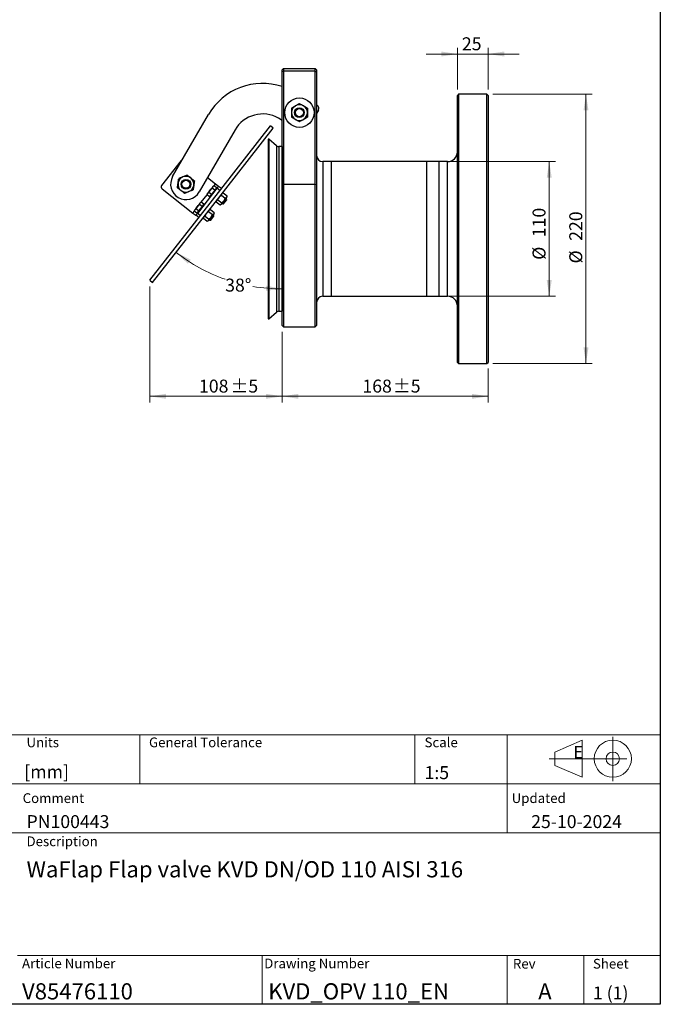
# Model space of a CAD drawing. Units: millimetres. Extents: x 41 to 1005, y 20 to 1440.
# Drawn here: x 482 to 1005, y 20 to 824 of the extents above; entities that cross this region are included whole.
import ezdxf

# ---------------------------------------------------------------- set-up
doc = ezdxf.new("R2010")
doc.units = ezdxf.units.MM
doc.header["$LTSCALE"] = 5
doc.linetypes.add('CENTERX2', pattern=[20.32, 12.7, -2.54, 2.54, -2.54])
doc.styles.add('SLDTEXTSTYLE1', font='TXT', dxfattribs={"width": 0.75})
doc.styles.add('SLDTEXTSTYLE2', font='TXT', dxfattribs={"width": 0.7})
doc.styles.add('SLDTEXTSTYLE3', font='TXT', dxfattribs={"width": 0.6})
doc.dimstyles.new('SLDDIMSTYLE1', dxfattribs={"dimtxt": 13.659556, "dimasz": 13.2, "dimexe": 0, "dimexo": 0.0625, "dimgap": 3.414889, "dimtad": 1, "dimrnd": 1e-09, "dimzin": 12, "dimdsep": 46, "dimtxsty": 'SLDTEXTSTYLE2', "dimsah": 1, "dimcen": 0.09, "dimadec": 0, "dimazin": 3, "dimtfac": 1, "dimtofl": 0, "dimtmove": 0, "dimatfit": 3, "dimfxl": 0, "dimfrac": 2, "dimtolj": 1, "dimtzin": 12, "dimarcsym": 0})
doc.dimstyles.new('SLDDIMSTYLE2', dxfattribs={"dimtxt": 13.659556, "dimasz": 13.2, "dimexe": 0, "dimexo": 0.0625, "dimgap": 3.414889, "dimtad": 1, "dimdec": 0, "dimrnd": 1e-09, "dimzin": 12, "dimdsep": 46, "dimtxsty": 'SLDTEXTSTYLE2', "dimsah": 1, "dimcen": 0.09, "dimadec": 0, "dimazin": 3, "dimtol": 1, "dimtp": 5, "dimtm": 5, "dimtfac": 1, "dimtdec": 0, "dimtofl": 0, "dimtmove": 0, "dimatfit": 3, "dimfxl": 0, "dimfrac": 2, "dimtolj": 1, "dimarcsym": 0})
doc.dimstyles.new('SLDDIMSTYLE3', dxfattribs={"dimtxt": 13.659556, "dimasz": 13.2, "dimexe": 0, "dimexo": 0.0625, "dimgap": 3.414889, "dimtad": 0, "dimtih": 1, "dimtoh": 1, "dimdec": 4, "dimlfac": 5, "dimzin": 12, "dimdsep": 46, "dimtxsty": 'SLDTEXTSTYLE2', "dimsah": 1, "dimcen": 0.09, "dimadec": 0, "dimazin": 3, "dimtfac": 1, "dimtdec": 0, "dimtofl": 0, "dimtmove": 0, "dimatfit": 3, "dimfxl": 0, "dimfrac": 2, "dimtolj": 1, "dimtzin": 12, "dimarcsym": 0})
doc.dimstyles.new('SLDDIMSTYLE4', dxfattribs={"dimtxt": 13.659556, "dimasz": 13.2, "dimexe": 0, "dimexo": 0.0625, "dimgap": 3.414889, "dimtad": 1, "dimrnd": 1e-09, "dimzin": 12, "dimdsep": 46, "dimtxsty": 'SLDTEXTSTYLE2', "dimsah": 1, "dimcen": 0.09, "dimadec": 0, "dimazin": 3, "dimtfac": 1, "dimtmove": 0, "dimatfit": 0, "dimfxl": 0, "dimfrac": 2, "dimtolj": 1, "dimtzin": 12, "dimarcsym": 0})

# ---------------------------------------------------------------- blocks, each defined once
blk = doc.blocks.new('_D_3')
at = {"color": 7, "linetype": 'Continuous', "lineweight": 0}
for p, q in [((588.1, 606.43), (588.1, 511.64)), ((696.32, 569.36), (696.32, 511.64)), ((588.1, 516.64), (696.32, 516.64))]:
    blk.add_line(p, q, dxfattribs=at)
at = {"color": 7, "linetype": 'Continuous', "lineweight": 18}
for points in [[(588.1, 516.64), (601.3, 514.6), (601.3, 518.68)], [(696.32, 516.64), (683.12, 518.68), (683.12, 514.6)]]:
    blk.add_solid(points, dxfattribs=at)
at = {"color": 7, "linetype": 'Continuous', "lineweight": 18, "char_height": 10.583, "attachment_point": 1, "style": 'SLDTEXTSTYLE2'}
for s, insert in [('±5', (654.17, 530.28)), ('108', (628.34, 530.28))]:
    blk.add_mtext(s, dxfattribs=dict(at, insert=insert))
blk = doc.blocks.new('_D_4')
at = {"color": 7, "linetype": 'Continuous', "lineweight": 0}
for p, q in [((696.32, 569.36), (696.32, 511.64)), ((864.32, 539.36), (864.32, 511.64)), ((696.32, 516.64), (864.32, 516.64))]:
    blk.add_line(p, q, dxfattribs=at)
at = {"color": 7, "linetype": 'Continuous', "lineweight": 18}
for points in [[(696.32, 516.64), (709.52, 514.6), (709.52, 518.68)], [(864.32, 516.64), (851.12, 518.68), (851.12, 514.6)]]:
    blk.add_solid(points, dxfattribs=at)
at = {"color": 7, "linetype": 'Continuous', "lineweight": 18, "char_height": 10.583, "attachment_point": 1, "style": 'SLDTEXTSTYLE2'}
for s, insert in [('±5', (786.78, 530.28)), ('168', (761.76, 530.28))]:
    blk.add_mtext(s, dxfattribs=dict(at, insert=insert))
blk = doc.blocks.new('_D_5')
at = {"color": 7, "linetype": 'Continuous', "lineweight": 0}
for p, q in [((829.32, 708.36), (919.32, 708.36)), ((914.32, 598.36), (914.32, 708.36)), ((829.32, 598.36), (919.32, 598.36))]:
    blk.add_line(p, q, dxfattribs=at)
at = {"color": 7, "linetype": 'Continuous', "lineweight": 18}
for points in [[(914.32, 708.36), (912.28, 695.16), (916.36, 695.16)], [(914.32, 598.36), (916.36, 611.56), (912.28, 611.56)]]:
    blk.add_solid(points, dxfattribs=at)
at = {"color": 7, "linetype": 'Continuous', "lineweight": 18, "char_height": 10.583, "attachment_point": 1, "rotation": 90, "style": 'SLDTEXTSTYLE2'}
for s, insert in [('110', (900.68, 646.62)), ('%%c', (900.68, 628.15))]:
    blk.add_mtext(s, dxfattribs=dict(at, insert=insert))
blk = doc.blocks.new('_D_6')
at = {"color": 7, "linetype": 'Continuous', "lineweight": 0}
for p, q in [((868.32, 763.36), (949.32, 763.36)), ((944.32, 763.36), (944.32, 543.36)), ((868.32, 543.36), (949.32, 543.36))]:
    blk.add_line(p, q, dxfattribs=at)
at = {"color": 7, "linetype": 'Continuous', "lineweight": 18}
for points in [[(944.32, 763.36), (942.28, 750.16), (946.36, 750.16)], [(944.32, 543.36), (946.36, 556.56), (942.28, 556.56)]]:
    blk.add_solid(points, dxfattribs=at)
at = {"color": 7, "linetype": 'Continuous', "lineweight": 18, "char_height": 10.583, "attachment_point": 1, "rotation": 90, "style": 'SLDTEXTSTYLE2'}
for s, insert in [('220', (930.68, 643.66)), ('%%c', (930.68, 625.19))]:
    blk.add_mtext(s, dxfattribs=dict(at, insert=insert))
blk = doc.blocks.new('_D_7')
at = {"color": 7, "linetype": 'Continuous', "lineweight": 18}
for start, end in [(232, 250.65423), (260.22088, 270)]:
    blk.add_arc((696.32, 745.07), 140.72, start, end, dxfattribs=at)
for points in [[(609.68, 634.18), (619.27, 624.88), (621.63, 628.21)], [(696.32, 604.35), (683.23, 607), (683.04, 602.93)]]:
    blk.add_solid(points, dxfattribs=at)
at = {"color": 7, "linetype": 'Continuous', "lineweight": 18, "insert": (649.7, 612.76), "char_height": 10.583, "attachment_point": 1, "style": 'SLDTEXTSTYLE2'}
blk.add_mtext('38°', dxfattribs=at)
blk = doc.blocks.new('_D_8')
at = {"color": 7, "linetype": 'Continuous', "lineweight": 0}
for p, q in [((839.32, 796.26), (813.92, 796.26)), ((839.32, 767.36), (839.32, 801.26)), ((839.32, 796.26), (864.32, 796.26)), ((864.32, 767.36), (864.32, 801.26)), ((864.32, 796.26), (889.72, 796.26))]:
    blk.add_line(p, q, dxfattribs=at)
at = {"color": 7, "linetype": 'Continuous', "lineweight": 18}
for points in [[(839.32, 796.26), (826.12, 798.3), (826.12, 794.22)], [(864.32, 796.26), (877.52, 794.22), (877.52, 798.3)]]:
    blk.add_solid(points, dxfattribs=at)
at = {"color": 7, "linetype": 'Continuous', "lineweight": 18, "insert": (843.01, 809.9), "char_height": 10.583, "attachment_point": 1, "style": 'SLDTEXTSTYLE2'}
blk.add_mtext('25', dxfattribs=at)

msp = doc.modelspace()

# ---------------------------------------------------------------- linework, layer by layer
at = {"color": 7, "linetype": 'Continuous', "lineweight": 25}
for p, q in [((1005, 1440), (1005, 20)), ((696.320336, 783.362645), (697.320336, 784.362645)), ((696.320336, 781.738058), (696.320336, 783.362645)), ((697.320336, 782.196529), (696.320336, 781.738058)), ((696.320336, 689.581851), (696.320336, 781.738058)), ((697.320336, 784.362645), (697.320336, 782.196529)), ((697.320336, 784.362645), (723.320336, 784.362645)), ((697.320336, 782.196529), (697.320336, 690.040322)), ((723.320336, 782.196529), (697.320336, 782.196529)), ((723.320336, 782.196529), (723.320336, 784.362645)), ((724.320336, 783.362645), (723.320336, 784.362645)), ((723.320336, 690.040322), (723.320336, 782.196529)), ((723.320336, 782.196529), (724.320336, 781.738058)), ((724.320336, 783.362645), (724.320336, 781.738058)), ((724.320336, 781.738058), (724.320336, 689.581851)), ((840.320336, 763.362645), (839.320336, 762.362645)), ((839.320336, 544.362645), (839.320336, 762.362645)), ((863.320336, 763.362645), (840.320336, 763.362645)), ((840.320336, 763.362645), (840.320336, 543.362645)), ((864.320336, 762.362645), (863.320336, 763.362645)), ((863.320336, 653.362645), (863.320336, 763.362645)), ((864.320336, 762.362645), (864.320336, 653.362645)), ((724.320336, 754.713498), (724.797577, 754.437963)), ((725.895654, 750.339886), (724.320336, 747.611356)), ((606.827723, 696.108181), (636.077723, 746.770667)), ((696.320336, 742.011792), (693.245019, 743.787328)), ((657.728358, 734.270667), (628.478358, 683.608181)), ((637.353309, 674.466644), (686.606227, 737.507504)), ((639.717342, 672.61966), (688.97026, 735.66052)), ((688.97026, 735.66052), (686.606227, 737.507504)), ((684.697189, 726.387321), (684.697189, 580.337969)), ((691.699169, 721.364512), (685.377451, 726.669063)), ((685.377451, 726.669063), (685.377451, 653.362645)), ((691.699169, 721.364512), (691.699169, 653.362645)), ((696.120336, 720.662645), (693.627532, 720.662645)), ((693.627532, 720.662645), (693.627532, 653.362645)), ((696.120336, 720.662645), (696.120336, 653.362645)), ((613.836478, 709.337243), (597.82928, 688.848963)), ((736.320336, 708.362645), (729.320336, 708.362645)), ((729.320336, 708.362645), (729.320336, 653.362645)), ((824.320336, 708.362645), (736.320336, 708.362645)), ((736.320336, 708.362645), (736.320336, 598.362645)), ((736.320336, 708.362645), (736.320336, 653.362645)), ((831.320336, 708.362645), (814.320336, 708.362645)), ((814.320336, 653.362645), (814.320336, 708.362645)), ((824.320336, 653.362645), (824.320336, 708.362645)), ((831.320336, 653.362645), (831.320336, 708.362645)), ((641.860167, 689.980774), (635.173685, 695.204827)), ((598.173979, 686.041619), (623.390323, 666.340452)), ((642.992876, 686.557768), (626.985678, 666.069489)), ((637.464362, 685.166535), (635.331648, 682.436786)), ((639.597076, 687.896284), (637.464362, 685.166535)), ((639.1677, 686.766413), (639.597076, 687.896284)), ((641.250203, 685.139383), (639.1677, 686.766413)), ((639.927008, 688.318578), (639.597076, 687.896284)), ((641.250203, 685.139383), (639.828394, 683.319551)), ((640.58951, 688.586246), (639.927008, 688.318578)), ((642.672013, 686.959216), (640.58951, 688.586246)), ((640.701986, 688.49837), (641.860167, 689.980774)), ((641.961108, 686.0493), (641.250203, 685.139383)), ((644.224199, 688.13379), (641.860167, 689.980774)), ((642.672013, 686.959216), (641.961108, 686.0493)), ((642.685046, 686.163763), (642.29104, 686.471594)), ((644.224199, 688.13379), (642.992876, 686.557768)), ((645.356909, 684.710784), (642.992876, 686.557768)), ((646.588231, 686.286805), (644.224199, 688.13379)), ((697.320336, 690.040322), (696.320336, 689.581851)), ((696.320336, 574.362645), (696.320336, 689.581851)), ((697.320336, 690.040322), (697.320336, 573.362645)), ((697.320336, 690.040322), (723.320336, 690.040322)), ((723.320336, 573.362645), (723.320336, 690.040322)), ((723.320336, 690.040322), (724.320336, 689.581851)), ((724.320336, 689.581851), (724.320336, 574.362645)), ((630.235741, 675.102187), (635.014749, 681.219039)), ((634.902273, 681.306915), (635.331648, 682.436786)), ((635.001716, 682.014492), (634.902273, 681.306915)), ((636.984776, 679.679885), (634.902273, 681.306915)), ((635.331648, 682.436786), (635.001716, 682.014492)), ((638.406585, 681.499718), (636.324082, 683.126747)), ((637.69568, 680.589801), (636.984776, 679.679885)), ((637.365748, 680.167508), (637.759754, 679.859677)), ((638.406585, 681.499718), (637.69568, 680.589801)), ((639.828394, 683.319551), (638.406585, 681.499718)), ((642.388375, 675.458131), (642.81775, 676.588002)), ((642.487818, 676.165708), (642.388375, 675.458131)), ((643.810184, 677.277963), (646.950776, 674.824264)), ((648.654115, 676.424142), (646.521401, 673.694393)), ((646.653803, 680.917629), (647.083178, 682.0475)), ((646.653803, 680.917629), (649.794395, 678.46393)), ((648.075612, 682.737462), (647.41311, 682.469794)), ((647.78871, 673.927725), (650.867018, 677.867778)), ((648.075612, 682.737462), (651.216204, 680.283763)), ((648.413344, 674.00442), (650.943713, 677.243144)), ((650.786829, 679.153891), (648.654115, 676.424142)), ((649.794395, 678.46393), (650.786829, 679.153891)), ((650.867018, 677.867778), (650.193268, 678.394169)), ((651.116761, 679.576185), (650.786829, 679.153891)), ((650.943713, 677.243144), (650.867018, 677.867778)), ((651.116761, 679.576185), (651.216204, 680.283763)), ((588.100391, 611.425784), (637.353309, 674.466644)), ((590.464424, 609.578799), (639.717342, 672.61966)), ((623.390323, 666.340452), (624.548504, 667.822856)), ((624.436027, 667.910732), (624.865403, 669.040603)), ((624.535471, 668.618309), (624.436027, 667.910732)), ((626.518531, 666.283702), (624.436027, 667.910732)), ((624.865403, 669.040603), (624.535471, 668.618309)), ((626.998117, 671.770352), (624.865403, 669.040603)), ((627.94034, 668.103535), (625.857837, 669.730565)), ((629.130831, 674.500102), (626.998117, 671.770352)), ((627.94034, 668.103535), (627.229435, 667.193618)), ((629.362149, 669.923368), (627.94034, 668.103535)), ((628.701455, 673.37023), (629.130831, 674.500102)), ((630.783958, 671.743201), (628.701455, 673.37023)), ((629.460763, 674.922395), (629.130831, 674.500102)), ((630.783958, 671.743201), (629.362149, 669.923368)), ((630.123265, 675.190063), (629.460763, 674.922395)), ((632.205768, 673.563034), (630.123265, 675.190063)), ((631.494863, 672.653117), (630.783958, 671.743201)), ((632.205768, 673.563034), (631.494863, 672.653117)), ((632.2188, 672.76758), (631.824795, 673.075411)), ((636.187557, 667.521446), (636.616933, 668.651318)), ((637.609367, 669.341279), (636.946865, 669.073611)), ((637.609367, 669.341279), (640.749959, 666.88758)), ((642.388375, 675.458131), (645.528967, 673.004431)), ((645.528967, 673.004431), (646.521401, 673.694393)), ((645.528967, 673.004431), (646.191469, 673.272099)), ((646.521401, 673.694393), (646.191469, 673.272099)), ((647.114961, 674.454115), (647.78871, 673.927725)), ((647.78871, 673.927725), (648.413344, 674.00442)), ((623.390323, 666.340452), (625.754355, 664.493467)), ((626.985678, 666.069489), (625.754355, 664.493467)), ((628.118387, 662.646483), (625.754355, 664.493467)), ((627.229435, 667.193618), (626.518531, 666.283702)), ((626.899503, 666.771325), (627.293509, 666.463494)), ((629.34971, 664.222504), (626.985678, 666.069489)), ((631.92213, 662.061948), (632.351505, 663.191819)), ((632.021573, 662.769525), (631.92213, 662.061948)), ((631.92213, 662.061948), (635.062722, 659.608248)), ((633.343939, 663.881781), (636.484531, 661.428081)), ((635.062722, 659.608248), (636.055156, 660.29821)), ((635.062722, 659.608248), (635.725224, 659.875916)), ((636.055156, 660.29821), (635.725224, 659.875916)), ((638.18787, 663.027959), (636.055156, 660.29821)), ((636.187557, 667.521446), (639.32815, 665.067747)), ((636.648716, 661.057932), (637.322465, 660.531542)), ((637.322465, 660.531542), (640.400772, 664.471596)), ((637.322465, 660.531542), (637.947099, 660.608237)), ((637.947099, 660.608237), (640.477468, 663.846961)), ((640.320583, 665.757709), (638.18787, 663.027959)), ((639.32815, 665.067747), (640.320583, 665.757709)), ((640.400772, 664.471596), (639.727023, 664.997986)), ((640.650515, 666.180002), (640.320583, 665.757709)), ((640.477468, 663.846961), (640.400772, 664.471596)), ((640.650515, 666.180002), (640.749959, 666.88758)), ((685.377451, 653.362645), (685.377451, 580.056227)), ((691.699169, 653.362645), (691.699169, 585.360778)), ((693.627532, 653.362645), (693.627532, 586.062645)), ((696.120336, 653.362645), (696.120336, 586.062645)), ((729.320336, 653.362645), (729.320336, 598.362645)), ((736.320336, 653.362645), (736.320336, 598.362645)), ((814.320336, 598.362645), (814.320336, 653.362645)), ((824.320336, 598.362645), (824.320336, 653.362645)), ((831.320336, 598.362645), (831.320336, 653.362645)), ((863.320336, 543.362645), (863.320336, 653.362645)), ((864.320336, 653.362645), (864.320336, 544.362645)), ((588.100391, 611.425784), (590.464424, 609.578799)), ((729.320336, 598.362645), (736.320336, 598.362645)), ((736.320336, 598.362645), (824.320336, 598.362645)), ((814.320336, 598.362645), (831.320336, 598.362645)), ((685.377451, 580.056227), (691.699169, 585.360778)), ((693.627532, 586.062645), (696.120336, 586.062645)), ((696.320336, 574.362645), (697.320336, 573.362645)), ((697.320336, 573.362645), (723.320336, 573.362645)), ((723.320336, 573.362645), (724.320336, 574.362645)), ((839.320336, 544.362645), (840.320336, 543.362645)), ((840.320336, 543.362645), (863.320336, 543.362645)), ((863.320336, 543.362645), (864.320336, 544.362645)), ((1005, 20), (105, 20))]:
    msp.add_line(p, q, dxfattribs=at)
at = {"color": 7, "linetype": 'Continuous', "lineweight": 18}
for p, q in [((105, 240), (1005, 240)), ((580, 200), (580, 240)), ((580, 240), (580, 200)), ((804.58363, 210), (804.58363, 240)), ((804.58363, 240), (804.58363, 210)), ((879.888348, 160), (879.888348, 240)), ((879.888348, 240), (879.888348, 160)), ((918.906243, 226.057235), (941.151398, 235.767888)), ((941.151398, 235.767888), (941.151398, 220.590538)), ((1005, 240), (1005, 20)), ((918.906243, 220.590538), (918.906243, 226.057235)), ((918.906243, 220.590538), (918.906243, 215.123841)), ((941.151398, 205.413188), (941.151398, 220.590538)), ((804.58363, 210), (804.58363, 200)), ((804.58363, 210), (804.58363, 200)), ((918.906243, 215.123841), (941.151398, 205.413188)), ((1005, 200), (105, 200)), ((105, 200), (1005, 200)), ((105, 160), (1005, 160)), ((480, 160), (1005, 160)), ((1005, 160), (1003.905516, 159.965696)), ((480, 60), (1005, 60)), ((680, 60), (680, 20)), ((880, 60), (880, 20)), ((942.5, 60), (942.5, 20))]:
    msp.add_line(p, q, dxfattribs=at)
at = {"color": 7, "linetype": 'CENTERX2', "lineweight": 18}
for p, q in [((966.222529, 238.486871), (966.222529, 202.363241)), ((914.154172, 220.590538), (986.243168, 220.590538))]:
    msp.add_line(p, q, dxfattribs=at)
at = {"color": 7, "linetype": 'Continuous', "lineweight": 25}
for centre, radius in [((710.320336, 748.362645), 12), ((710.320336, 748.362645), 4), ((710.320336, 748.362645), 3.4), ((710.320336, 748.362645), 3.3095), ((617.65304, 689.858181), 4), ((617.65304, 689.858181), 3.3095)]:
    msp.add_circle(centre, radius, dxfattribs=at)
at = {"color": 7, "linetype": 'Continuous', "lineweight": 18}
for radius in [15.17735, 5.484771]:
    msp.add_circle((966.222529, 220.590538), radius, dxfattribs=at)
at = {"color": 7, "linetype": 'Continuous', "lineweight": 25}
for centre, radius, start, end in [((680.245019, 721.270667), 51, 71.626972819, 150), ((710.320336, 748.362645), 6.5, 120, 180), ((710.320336, 748.362645), 6.5, 180, 240), ((710.320336, 748.362645), 6.5, 60, 120), ((710.320336, 748.362645), 6.5, 0, 60), ((710.320336, 748.362645), 6.5, 300, 0), ((723.297577, 751.839886), 3, 330, 60), ((680.245019, 721.270667), 26, 60, 150), ((710.320336, 748.362645), 6.5, 240, 300), ((685.095664, 726.387321), 0.398475, 44.995370381, 180), ((693.627532, 723.662645), 3, 230, 270), ((696.120336, 720.462645), 0.2, 0, 90), ((831.320336, 716.362645), 8, 270, 0), ((615.4125, 708.10592), 2, 105.879948544, 142), ((729.320336, 713.362645), 5, 180, 270), ((617.65304, 689.858181), 12.5, 150, 330), ((617.65304, 689.858181), 6.5, 112, 172), ((617.65304, 689.858181), 6.5, 52, 112), ((617.65304, 689.858181), 6.5, 352, 52), ((599.405302, 687.61764), 2, 142, 232), ((617.65304, 689.858181), 6.5, 172, 232), ((617.65304, 689.858181), 6.5, 232, 292), ((617.65304, 689.858181), 6.5, 292, 352), ((729.320336, 593.362645), 5, 90, 180), ((831.320336, 590.362645), 8, 0, 90), ((685.095664, 580.337969), 0.398475, 180, 315.004629619), ((693.627532, 583.062645), 3, 90, 130), ((696.120336, 586.262645), 0.2, 270, 0)]:
    msp.add_arc(centre, radius, start, end, dxfattribs=at)
for points, knots in [([(703.820336, 752.115422), (704.34815, 752.420156), (705.413456, 753.03521), (706.514708, 753.671018), (707.070336, 753.99181)], [0, 0, 0, 0, 0.4954579635, 1, 1, 1, 1]), ([(703.820336, 752.115422), (703.820336, 751.80037), (703.820336, 750.57711), (703.820336, 749.306218), (703.820336, 748.362645)], [0, 0, 0, 0, 0.2575513451, 1, 1, 1, 1]), ([(703.820336, 748.362645), (703.820336, 748.021413), (703.820336, 746.751161), (703.820336, 745.514396), (703.820336, 744.609868)], [0, 0, 0, 0, 0.26863360506, 1, 1, 1, 1]), ([(707.070336, 753.99181), (707.147396, 754.036301), (708.244883, 754.669935), (709.320367, 755.290866), (710.320336, 755.868199)], [0, 0, 0, 0, 0.07021476643, 1, 1, 1, 1]), ([(710.320336, 755.868199), (710.84815, 755.563465), (711.913456, 754.94841), (713.014708, 754.312602), (713.570336, 753.99181)], [0, 0, 0, 0, 0.4954579635, 1, 1, 1, 1]), ([(713.570336, 753.99181), (713.647396, 753.94732), (714.744883, 753.313685), (715.820367, 752.692754), (716.820336, 752.115422)], [0, 0, 0, 0, 0.07021476643, 1, 1, 1, 1]), ([(716.820336, 752.115422), (716.820336, 751.80037), (716.820336, 750.57711), (716.820336, 749.306218), (716.820336, 748.362645)], [0, 0, 0, 0, 0.2575513451, 1, 1, 1, 1]), ([(716.820336, 748.362645), (716.820336, 748.021413), (716.820336, 746.751161), (716.820336, 745.514396), (716.820336, 744.609868)], [0, 0, 0, 0, 0.2686336051, 1, 1, 1, 1]), ([(707.070336, 742.73348), (706.993276, 742.77797), (705.895789, 743.411605), (704.820305, 744.032536), (703.820336, 744.609868)], [0, 0, 0, 0, 0.0702147664, 1, 1, 1, 1]), ([(710.320336, 740.857092), (709.792522, 741.161825), (708.727216, 741.77688), (707.625964, 742.412688), (707.070336, 742.73348)], [0, 0, 0, 0, 0.4954579635, 1, 1, 1, 1]), ([(713.570336, 742.73348), (713.493276, 742.688989), (712.395789, 742.055355), (711.320305, 741.434424), (710.320336, 740.857092)], [0, 0, 0, 0, 0.0702147664, 1, 1, 1, 1]), ([(716.820336, 744.609868), (716.292522, 744.305135), (715.227216, 743.69008), (714.125964, 743.054272), (713.570336, 742.73348)], [0, 0, 0, 0, 0.4954579635, 1, 1, 1, 1]), ([(611.216298, 690.762806), (611.228682, 690.850921), (611.405052, 692.105857), (611.577885, 693.335633), (611.738584, 694.479061)], [0, 0, 0, 0, 0.07021476643, 1, 1, 1, 1]), ([(615.218098, 695.884876), (614.901712, 695.757048), (613.723955, 695.281203), (612.577247, 694.817903), (611.738584, 694.479061)], [0, 0, 0, 0, 0.2686336051, 1, 1, 1, 1]), ([(618.697612, 697.290691), (618.4055, 697.17267), (617.271314, 696.714429), (616.092963, 696.238344), (615.218098, 695.884876)], [0, 0, 0, 0, 0.2575513451, 1, 1, 1, 1]), ([(618.697612, 697.290691), (619.177879, 696.915465), (620.147218, 696.158134), (621.149265, 695.375249), (621.65484, 694.980251)], [0, 0, 0, 0, 0.4954579635, 1, 1, 1, 1]), ([(621.65484, 694.980251), (621.724958, 694.925469), (622.72358, 694.14526), (623.70218, 693.380693), (624.612069, 692.669811)], [0, 0, 0, 0, 0.0702147664, 1, 1, 1, 1]), ([(624.612069, 692.669811), (624.527247, 692.066275), (624.356049, 690.848137), (624.179074, 689.588896), (624.089783, 688.953556)], [0, 0, 0, 0, 0.4954579635, 1, 1, 1, 1]), ([(610.694012, 687.046551), (610.778834, 687.650087), (610.950032, 688.868225), (611.127007, 690.127466), (611.216298, 690.762806)], [0, 0, 0, 0, 0.49545796348, 1, 1, 1, 1]), ([(613.651241, 684.736111), (613.581123, 684.790893), (612.582501, 685.571102), (611.603901, 686.335669), (610.694012, 687.046551)], [0, 0, 0, 0, 0.07021476643, 1, 1, 1, 1]), ([(616.608469, 682.425671), (616.128202, 682.800897), (615.158863, 683.558227), (614.156816, 684.341113), (613.651241, 684.736111)], [0, 0, 0, 0, 0.4954579635, 1, 1, 1, 1]), ([(620.087983, 683.831486), (619.771598, 683.703658), (618.593841, 683.227813), (617.447133, 682.764513), (616.608469, 682.425671)], [0, 0, 0, 0, 0.2686336051, 1, 1, 1, 1]), ([(623.567497, 685.237301), (623.275386, 685.11928), (622.1412, 684.661039), (620.962849, 684.184954), (620.087983, 683.831486)], [0, 0, 0, 0, 0.2575513451, 1, 1, 1, 1]), ([(624.089783, 688.953556), (624.077399, 688.865441), (623.901029, 687.610504), (623.728196, 686.380728), (623.567497, 685.237301)], [0, 0, 0, 0, 0.0702147664, 1, 1, 1, 1]), ([(636.324082, 683.126747), (636.573009, 683.685381), (636.892575, 684.402539), (637.360851, 685.028229), (637.464362, 685.166535)], [0, 0, 0, 0, 0.7789539221, 1, 1, 1, 1]), ([(637.464362, 685.166535), (637.887431, 685.632451), (638.414439, 686.212831), (639.043612, 686.675219), (639.1677, 686.766413)], [0, 0, 0, 0, 0.8027757959, 1, 1, 1, 1]), ([(639.597076, 687.896284), (639.614206, 687.91763), (639.858275, 688.221769), (640.23719, 688.410636), (640.58951, 688.586246)], [0, 0, 0, 0, 0.0701852045, 1, 1, 1, 1]), ([(635.331648, 682.436786), (635.348778, 682.458132), (635.592848, 682.762271), (635.971762, 682.951137), (636.324082, 683.126747)], [0, 0, 0, 0, 0.0701852045, 1, 1, 1, 1]), ([(642.81775, 676.588002), (642.83488, 676.609348), (643.07895, 676.913487), (643.457864, 677.102353), (643.810184, 677.277963)], [0, 0, 0, 0, 0.0701852045, 1, 1, 1, 1]), ([(643.810184, 677.277963), (643.887048, 677.463946), (644.185491, 678.186062), (644.624513, 678.835544), (644.950464, 679.317751)], [0, 0, 0, 0, 0.2575513451, 1, 1, 1, 1]), ([(644.950464, 679.317751), (645.083925, 679.47996), (645.58074, 680.083789), (646.200518, 680.565397), (646.653803, 680.917629)], [0, 0, 0, 0, 0.2686336051, 1, 1, 1, 1]), ([(646.950776, 674.824264), (647.112639, 674.943838), (647.741106, 675.408111), (648.265086, 675.991216), (648.654115, 676.424142)], [0, 0, 0, 0, 0.2575513451, 1, 1, 1, 1]), ([(647.083178, 682.0475), (647.100308, 682.068846), (647.344378, 682.372985), (647.723292, 682.561851), (648.075612, 682.737462)], [0, 0, 0, 0, 0.07018520455, 1, 1, 1, 1]), ([(648.654115, 676.424142), (648.779218, 676.592881), (649.24492, 677.221018), (649.562285, 677.938897), (649.794395, 678.46393)], [0, 0, 0, 0, 0.2686336051, 1, 1, 1, 1]), ([(650.786829, 679.153891), (650.803396, 679.175677), (651.039455, 679.486074), (651.131044, 679.899424), (651.216204, 680.283763)], [0, 0, 0, 0, 0.0701852045, 1, 1, 1, 1]), ([(624.865403, 669.040603), (624.882533, 669.061949), (625.126602, 669.366088), (625.505517, 669.554954), (625.857837, 669.730565)], [0, 0, 0, 0, 0.0701852045, 1, 1, 1, 1]), ([(625.857837, 669.730565), (626.106764, 670.289198), (626.42633, 671.006357), (626.894606, 671.632046), (626.998117, 671.770352)], [0, 0, 0, 0, 0.77895392211, 1, 1, 1, 1]), ([(626.998117, 671.770352), (627.421186, 672.236268), (627.948194, 672.816648), (628.577367, 673.279036), (628.701455, 673.37023)], [0, 0, 0, 0, 0.8027757959, 1, 1, 1, 1]), ([(629.130831, 674.500102), (629.147961, 674.521448), (629.39203, 674.825586), (629.770945, 675.014453), (630.123265, 675.190063)], [0, 0, 0, 0, 0.0701852045, 1, 1, 1, 1]), ([(636.616933, 668.651318), (636.634063, 668.672664), (636.878132, 668.976802), (637.257047, 669.165669), (637.609367, 669.341279)], [0, 0, 0, 0, 0.0701852045, 1, 1, 1, 1]), ([(646.521401, 673.694393), (646.537969, 673.716178), (646.774027, 674.026575), (646.865616, 674.439925), (646.950776, 674.824264)], [0, 0, 0, 0, 0.0701852045, 1, 1, 1, 1]), ([(632.351505, 663.191819), (632.368635, 663.213165), (632.612705, 663.517304), (632.991619, 663.70617), (633.343939, 663.881781)], [0, 0, 0, 0, 0.0701852045, 1, 1, 1, 1]), ([(633.343939, 663.881781), (633.420803, 664.067763), (633.719245, 664.789879), (634.158268, 665.439361), (634.484219, 665.921568)], [0, 0, 0, 0, 0.2575513451, 1, 1, 1, 1]), ([(634.484219, 665.921568), (634.61768, 666.083777), (635.114495, 666.687606), (635.734273, 667.169214), (636.187557, 667.521446)], [0, 0, 0, 0, 0.2686336051, 1, 1, 1, 1]), ([(636.055156, 660.29821), (636.071724, 660.319995), (636.307782, 660.630393), (636.399371, 661.043742), (636.484531, 661.428081)], [0, 0, 0, 0, 0.0701852045, 1, 1, 1, 1]), ([(636.484531, 661.428081), (636.646394, 661.547655), (637.274861, 662.011928), (637.798841, 662.595034), (638.18787, 663.027959)], [0, 0, 0, 0, 0.2575513451, 1, 1, 1, 1]), ([(638.18787, 663.027959), (638.312973, 663.196698), (638.778675, 663.824835), (639.09604, 664.542714), (639.32815, 665.067747)], [0, 0, 0, 0, 0.2686336051, 1, 1, 1, 1]), ([(640.320583, 665.757709), (640.337151, 665.779494), (640.57321, 666.089891), (640.664799, 666.503241), (640.749959, 666.88758)], [0, 0, 0, 0, 0.0701852045, 1, 1, 1, 1])]:
    msp.add_open_spline(points, degree=3, knots=knots, dxfattribs=at)

# ---------------------------------------------------------------- texts
at = {"color": 7, "linetype": 'Continuous', "lineweight": 0}
for s, insert, char_height, attachment_point, style in [('Units', (487.5, 237.93553), 7.9375, 1, 'SLDTEXTSTYLE1'), ('General Tolerance', (587.5, 237.93553), 7.9375, 1, 'SLDTEXTSTYLE1'), ('Scale', (812.5, 237.93553), 7.9375, 1, 'SLDTEXTSTYLE1'), ('E', (934.082729, 231.007854), 10, 1, 'SLDTEXTSTYLE3'), ('[mm]', (485.652696, 215.21748), 10.5833333, 1, 'SLDTEXTSTYLE1'), ('1:5', (812.5, 214.531523), 10.5833333, 1, 'SLDTEXTSTYLE2'), ('Updated', (883.66165, 192.373761), 7.9375, 1, 'SLDTEXTSTYLE1'), ('Comment', (484.345351, 192.373761), 7.9375, 1, 'SLDTEXTSTYLE1'), ('PN100443', (487.5, 174.531523), 10.5833333, 1, 'SLDTEXTSTYLE2'), ('25-10-2024', (899.57309, 174.531523), 10.5833333, 1, 'SLDTEXTSTYLE2'), ('Description', (487.5, 157.108832), 7.9375, 1, 'SLDTEXTSTYLE1'), ('WaFlap Flap valve KVD DN/OD 110 AISI 316', (487.5, 136.914403), 13.22916667, 1, 'SLDTEXTSTYLE2'), ('Article Number', (483.834865, 57.340917), 7.9375, 1, 'SLDTEXTSTYLE1'), ('Drawing Number', (681.55168, 57.340917), 7.9375, 1, 'SLDTEXTSTYLE1'), ('Rev', (884.629462, 57.113611), 7.9375, 1, 'SLDTEXTSTYLE1'), ('Sheet', (950, 57.113611), 7.9375, 1, 'SLDTEXTSTYLE1'), ('V85476110', (483.834865, 37.192528), 13.2291667, 1, 'SLDTEXTSTYLE2'), ('KVD_OPV 110_EN', (684.870122, 37.192528), 13.22916667, 1, 'SLDTEXTSTYLE2'), ('A', (910.785727, 37.192528), 13.229167, 2, 'SLDTEXTSTYLE1'), ('1 (1)', (950, 34.531523), 10.5833333, 1, 'SLDTEXTSTYLE2')]:
    msp.add_mtext(s, dxfattribs=dict(at, insert=insert, char_height=char_height, attachment_point=attachment_point, style=style))

# ---------------------------------------------------------------- dimensions: what is measured, and where the dimension line sits
at = {"color": 7, "linetype": 'Continuous', "lineweight": 18}
for base, p1, p2, dimstyle, picture, middle in [((864.320336, 796.261618), (839.320336, 762.362645), (864.320336, 762.362645), 'SLDDIMSTYLE4', '_D_8', (850.914192, 796.261618)), ((696.320336, 516.642073), (588.100391, 611.425784), (696.320336, 574.362645), 'SLDDIMSTYLE2', '_D_3', (649.699679, 516.642073)), ((864.320336, 516.642073), (696.320336, 574.362645), (864.320336, 544.362645), 'SLDDIMSTYLE2', '_D_4', (782.715918, 516.642073))]:
    dim = msp.add_linear_dim(base=base, p1=p1, p2=p2, dimstyle=dimstyle, dxfattribs=at)
    dim.commit()
    dim.dimension.update_dxf_attribs({"geometry": picture, "text_midpoint": middle, "dimtype": 160})
for base, p1, p2, picture, middle in [((944.320336, 543.362645), (863.320336, 763.362645), (863.320336, 543.362645), '_D_6', (944.320336, 647.003786)), ((914.320336, 708.362645), (824.320336, 598.362645), (824.320336, 708.362645), '_D_5', (914.320336, 647.003786))]:
    dim = msp.add_linear_dim(base=base, p1=p1, p2=p2, angle=90, text='%%c<>', dimstyle='SLDDIMSTYLE1', dxfattribs=at)
    dim.commit()
    dim.dimension.update_dxf_attribs({"geometry": picture, "text_midpoint": middle, "dimtype": 160})
dim = msp.add_angular_dim_2l(base=(628.800993, 621.602917), line1=((696.320336, 574.362645), (696.320336, 689.581851)), line2=((688.97026, 735.66052), (590.464424, 609.578799)), dimstyle='SLDDIMSTYLE3', dxfattribs=at)
dim.commit()
dim.dimension.update_dxf_attribs({"geometry": '_D_7', "text_midpoint": (661.061257, 608.835548), "dimtype": 162})

doc.saveas('drawing.dxf')
